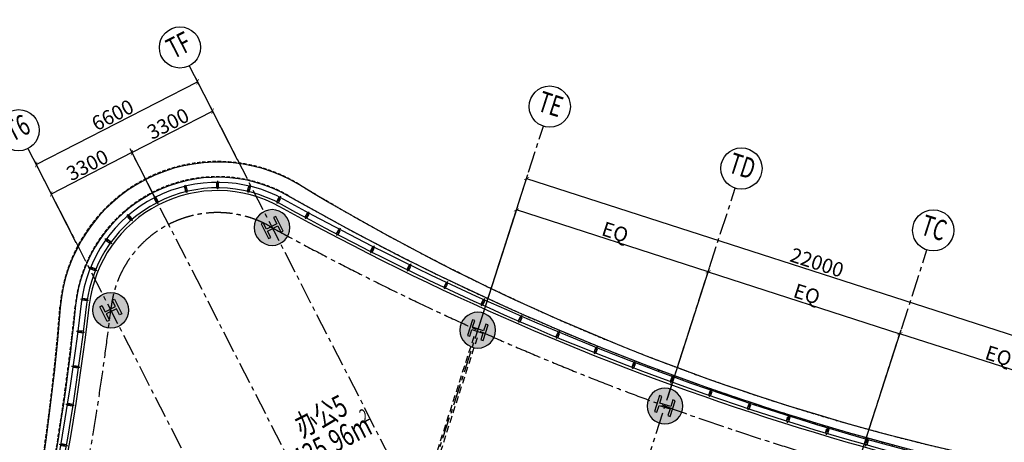
# Model space of a CAD drawing. Units: millimetres. Extents: x 3344676 to 3436065, y 2173927 to 2257928.
# Drawn here: x 3369170 to 3405016, y 2236813 to 2252183 of the extents above; entities that cross this region are included whole.
import ezdxf
from ezdxf.enums import TextEntityAlignment as Align

# ---------------------------------------------------------------- set-up
doc = ezdxf.new("R2010")
doc.units = ezdxf.units.MM
doc.header["$LTSCALE"] = 500
for name, pattern in [('A-GRID-OFFICE$1$CENTER', [50.8, 31.75, -6.35, 6.35, -6.35]), ('CENTER2', [1.125, 0.75, -0.125, 0.125, -0.125]), ('HIDDEN', [0.375, 0.25, -0.125]), ('SP0T320C0$0$CENTER2', [28.575, 19.05, -3.175, 3.175, -3.175]), ('隔墙$0$mock up 标准层平面-chris$0$HIDDEN', [0.375, 0.25, -0.125])]:
    doc.linetypes.add(name, pattern=pattern)
for name, color, linetype in [('A-DIMS-100', 1, 'Continuous'), ('A-GLAZ', 140, 'Continuous'), ('A-GLAZ-1', 3, 'Continuous'), ('A-GLAZ-2', 5, 'Continuous'), ('A-GRID-OFFICE$0$A-DIMS-150', 1, 'Continuous'), ('A-GRID-OFFICE$0$A-GRID-150', 4, 'Continuous'), ('A-GRID-OFFICE$1$A-GRID', 1, 'A-GRID-OFFICE$1$CENTER'), ('A-TEXT', 4, 'Continuous'), ('A-TEXT-AREA', 4, 'Continuous'), ('A-WALL', 7, 'Continuous'), ('A-XREF', 7, 'Continuous'), ('SP0T150C0$0$S-COLS-CONC', 6, 'Continuous'), ('SP0T150C0$0$S-COLS-FILL', 253, 'Continuous'), ('SP0T320C0$0$S-GRID-LINE', 1, 'SP0T320C0$0$CENTER2'), ('隔墙$0$mock up 标准层平面-chris$0$A-WALL-STUD-1', 3, '隔墙$0$mock up 标准层平面-chris$0$HIDDEN')]:
    doc.layers.add(name, color=color, linetype=linetype)
doc.styles.add('A-GRID-OFFICE$1$ECADI', font='hzs.shx', dxfattribs={"width": 0.7, "bigfont": 'hztxt.shx'})
doc.styles.add('A-GRID-OFFICE$1$XD2008', font='xd-hzs.shx', dxfattribs={"width": 0.7, "bigfont": 'xd-hztxt.shx'})
doc.styles.add('XD2008', font='xd-hzs.shx', dxfattribs={"width": 0.7, "bigfont": 'xd-hztxt.shx'})
doc.dimstyles.new('A-GRID-OFFICE$0$XD150$0', dxfattribs={"dimscale": 150, "dimtxt": 3.5, "dimasz": 1, "dimexe": 1, "dimexo": 2, "dimgap": 0.5, "dimtad": 1, "dimdec": 0, "dimdsep": 46, "dimtxsty": 'A-GRID-OFFICE$1$XD2008', "dimblk": 'A-GRID-OFFICE$1$_ArchTick', "dimblk1": 'A-GRID-OFFICE$1$_ArchTick', "dimsah": 1, "dimcen": 2.5, "dimclrt": 4, "dimaunit": 1, "dimadec": 0, "dimazin": 0, "dimtfac": 1, "dimtdec": 0, "dimtix": 1, "dimtmove": 0, "dimatfit": 3, "dimfxl": 1, "dimtolj": 1, "dimtzin": 0, "dimarcsym": 0})

# ---------------------------------------------------------------- blocks, each defined once
blk = doc.blocks.new('TYP MULL')
at = {"layer": 'A-GLAZ', "color": 8, "linetype": 'CENTER2', "ltscale": 0.1}
blk.add_line((0, 50), (0, -250), dxfattribs=at)
at = {"layer": 'A-GLAZ', "color": 3}
blk.add_lwpolyline([(38, -30), (5, -30), (5, 0), (-5, 0), (-5, -30), (-38, -30), (-38, -200), (38, -200)], close=True, dxfattribs=at)
blk = doc.blocks.new('25F-MULL')
at = {"layer": 'A-DIMS-100', "color": 4}
for p, rotation in [((747, -23183), 179.5710590995648), ((2232, -23205), 178.7181527399671), ((3716, -23249), 177.865246382957), ((5199, -23316), 177.0123400243344), ((6682, -23404), 176.1594336650535), ((8163, -23515), 175.3065273038889), ((9642, -23647), 174.4536209461528), ((11119, -23802), 173.6007145881442), ((23668, -23668), 224.9999994741127), ((12593, -23978), 172.7478082248053), ((14065, -24176), 171.8949018692494), ((15533, -24397), 171.0419955080388), ((16907, -24623), 170.2425034856156), ((22742, -24398), 211.4552778145627), ((18174, -24849), 169.503317976601), ((21670, -24890), 197.9105555447916), ((19335, -25069), 170.8211109897283), ((20513, -25118), 184.3658332647265)]:
    blk.add_blockref('TYP MULL', p, dxfattribs=dict(at, rotation=rotation))
blk = doc.blocks.new('25f')
at = {"layer": 'A-GLAZ'}
blk.add_lwpolyline([(25040, 19172, 0.532608), (19172, 25040, -0.096996), (-19172, 25040, 0.532608), (-25040, 19172, -0.096996), (-25040, -19172, 0.532608), (-19172, -25040, -0.096996), (19172, -25040, 0.532608), (25040, -19172, -0.096996), (25040, 19172)], format="xyb", dxfattribs=at)
blk.add_lwpolyline([(24843, 19210, 0.532608), (19210, 24843, -0.096996), (-19210, 24843, 0.532608), (-24843, 19210, -0.096996), (-24843, -19210, 0.532608), (-19210, -24843, -0.096996), (19210, -24843, 0.532608), (24843, -19210, -0.096996)], format="xyb", close=True, dxfattribs=at)
at = {"layer": 'A-GLAZ-1'}
for points in [[(18799, 25717, -0.1165), (-18799, 25717, 0.557622), (-25717, 18799, -0.1165), (-25717, -18799, 0.557622), (-18799, -25717, -0.1165), (18799, -25717, 0.557622), (25717, -18799, -0.1165), (25717, 18799, 0.557622), (18799, 25717)], [(25210, 19050, 0.541639), (19050, 25210, -0.104076), (-19050, 25210, 0.541639), (-25210, 19050, -0.104076), (-25210, -19050, 0.541639), (-19050, -25210, -0.104076), (19050, -25210, 0.541639), (25210, -19050, -0.104076), (25210, 19050)]]:
    blk.add_lwpolyline(points, format="xyb", dxfattribs=at)
at = {"layer": 'A-GLAZ-2', "linetype": 'HIDDEN'}
for points in [[(25732, 18810, 0.558206), (18810, 25732, -0.116952), (-18810, 25732, 0.558206), (-25732, 18810, -0.116952), (-25732, -18810, 0.558206), (-18810, -25732, -0.116952), (18810, -25732, 0.558206), (25732, -18810, -0.116952), (25732, 18810)], [(-25223, 19060, -0.104528), (-25223, -19060, 0.542218), (-19060, -25223, -0.104528), (19060, -25223, 0.542218), (25223, -19060, -0.104528), (25223, 19060, 0.542218), (19060, 25223, -0.104528), (-19060, 25223, 0.542218), (-25223, 19060)]]:
    blk.add_lwpolyline(points, format="xyb", dxfattribs=at)
at = {"layer": 'A-WALL'}
blk.add_lwpolyline([(24745, 19230, 0.532608), (19230, 24745, -0.096996), (-19230, 24745, 0.532608), (-24745, 19230, -0.096996), (-24745, -19230, 0.532608), (-19230, -24745, -0.096996), (19230, -24745, 0.532608), (24745, -19230, -0.096996)], format="xyb", close=True, dxfattribs=at)
at = {"layer": 'SP0T320C0$0$S-GRID-LINE', "ltscale": 0.1}
blk.add_lwpolyline([(23960, 19383, 0.532608), (19383, 23960, -0.096996), (-19383, 23960, 0.532608), (-23960, 19383, -0.096996), (-23960, -19383, 0.532608), (-19383, -23960, -0.096996), (19383, -23960, 0.532608), (23960, -19383, -0.096996)], format="xyb", close=True, dxfattribs=at)
at = {"layer": 'A-DIMS-100', "color": 4, "rotation": 180.00000008421}
blk.add_blockref('25F-MULL', (0, 0), dxfattribs=at)
at = {"layer": 'A-DIMS-100', "color": 4}
for xscale, rotation in [(-1, 179.9999999999998), (-1.000000000000001, 270.0001186745367)]:
    blk.add_blockref('25F-MULL', (0, 0), dxfattribs=dict(at, xscale=xscale, rotation=rotation))
blk = doc.blocks.new('A-GRID-OFFICE$1$ECADI-TAG-GRID')
at = {"color": 13}
blk.add_circle((0, 0), 5, dxfattribs=at)
at = {"style": 'A-GRID-OFFICE$1$ECADI', "width": 0.7}
blk.add_attdef('GRID', text='', height=5, dxfattribs=at).set_placement((0, 0), align=Align.MIDDLE)
blk = doc.blocks.new('A-GRID-OFFICE$1$_ArchTick')
at = {"color": 0, "linetype": 'ByBlock', "const_width": 0.15}
blk.add_lwpolyline([(-0.5, -0.5), (0.5, 0.5)], dxfattribs=at)
blk = doc.blocks.new('*D3542')
at = {"layer": 'A-GRID-OFFICE$0$A-DIMS-150', "color": 0, "lineweight": -2, "transparency": 16777216}
for p, q in [((3667, 22475), (3667, 27425)), ((11000, 27275), (3667, 27275)), ((11000, 22475), (11000, 27425))]:
    blk.add_line(p, q, dxfattribs=at)
at = {"layer": 'Defpoints', "color": 0, "transparency": 16777216}
for p in [(3667, 27275), (3667, 22175), (11000, 22175)]:
    blk.add_point(p, dxfattribs=at)
at = {"layer": 'A-GRID-OFFICE$0$A-DIMS-150', "color": 0, "lineweight": -2, "transparency": 16777216, "xscale": 150, "yscale": 150, "zscale": 150}
for p, rotation in [((3667, 27275), 180.0000000000073), ((11000, 27275), 7.2742e-12)]:
    blk.add_blockref('A-GRID-OFFICE$1$_ArchTick', p, dxfattribs=dict(at, rotation=rotation))
at = {"layer": 'A-GRID-OFFICE$0$A-DIMS-150', "color": 4, "transparency": 16777216, "insert": (7333, 27612), "char_height": 525, "attachment_point": 5, "style": 'A-GRID-OFFICE$1$XD2008'}
blk.add_mtext('\\A1;EQ', dxfattribs=at)
blk = doc.blocks.new('*D3543')
at = {"layer": 'A-GRID-OFFICE$0$A-DIMS-150', "color": 0, "lineweight": -2, "transparency": 16777216}
for p, q in [((-3667, 22475), (-3667, 27425)), ((-3667, 27275), (3667, 27275)), ((3667, 22475), (3667, 27425))]:
    blk.add_line(p, q, dxfattribs=at)
at = {"layer": 'Defpoints', "color": 0, "transparency": 16777216}
for p in [(3667, 27275), (-3667, 22175), (3667, 22175)]:
    blk.add_point(p, dxfattribs=at)
at = {"layer": 'A-GRID-OFFICE$0$A-DIMS-150', "color": 0, "lineweight": -2, "transparency": 16777216, "xscale": 150, "yscale": 150, "zscale": 150, "rotation": 180}
blk.add_blockref('A-GRID-OFFICE$1$_ArchTick', (-3667, 27275), dxfattribs=at)
at = {"layer": 'A-GRID-OFFICE$0$A-DIMS-150', "color": 0, "lineweight": -2, "transparency": 16777216, "xscale": 150, "yscale": 150, "zscale": 150}
blk.add_blockref('A-GRID-OFFICE$1$_ArchTick', (3667, 27275), dxfattribs=at)
at = {"layer": 'A-GRID-OFFICE$0$A-DIMS-150', "color": 4, "transparency": 16777216, "insert": (0, 27612), "char_height": 525, "attachment_point": 5, "style": 'A-GRID-OFFICE$1$XD2008'}
blk.add_mtext('\\A1;EQ', dxfattribs=at)
blk = doc.blocks.new('*D3544')
at = {"layer": 'A-GRID-OFFICE$0$A-DIMS-150', "color": 0, "lineweight": -2, "transparency": 16777216}
for p, q in [((-11000, 22475), (-11000, 27425)), ((-3667, 27275), (-11000, 27275)), ((-3667, 22475), (-3667, 27425))]:
    blk.add_line(p, q, dxfattribs=at)
at = {"layer": 'Defpoints', "color": 0, "transparency": 16777216}
for p in [(-11000, 27275), (-11000, 22175), (-3667, 22175)]:
    blk.add_point(p, dxfattribs=at)
at = {"layer": 'A-GRID-OFFICE$0$A-DIMS-150', "color": 0, "lineweight": -2, "transparency": 16777216, "xscale": 150, "yscale": 150, "zscale": 150}
for p, rotation in [((-11000, 27275), 179.9999999999636), ((-3667, 27275), 359.9999999999636)]:
    blk.add_blockref('A-GRID-OFFICE$1$_ArchTick', p, dxfattribs=dict(at, rotation=rotation))
at = {"layer": 'A-GRID-OFFICE$0$A-DIMS-150', "color": 4, "transparency": 16777216, "insert": (-7333, 27612), "char_height": 525, "attachment_point": 5, "style": 'A-GRID-OFFICE$1$XD2008'}
blk.add_mtext('\\A1;EQ', dxfattribs=at)
blk = doc.blocks.new('*D3545')
at = {"layer": 'A-GRID-OFFICE$0$A-DIMS-150', "color": 0, "lineweight": -2, "transparency": 16777216}
for p, q in [((-11000, 22475), (-11000, 28625)), ((-11000, 28475), (11000, 28475)), ((11000, 22475), (11000, 28625))]:
    blk.add_line(p, q, dxfattribs=at)
at = {"layer": 'Defpoints', "color": 0, "transparency": 16777216}
for p in [(11000, 28475), (-11000, 22175), (11000, 22175)]:
    blk.add_point(p, dxfattribs=at)
at = {"layer": 'A-GRID-OFFICE$0$A-DIMS-150', "color": 0, "lineweight": -2, "transparency": 16777216, "xscale": 150, "yscale": 150, "zscale": 150, "rotation": 180}
blk.add_blockref('A-GRID-OFFICE$1$_ArchTick', (-11000, 28475), dxfattribs=at)
at = {"layer": 'A-GRID-OFFICE$0$A-DIMS-150', "color": 0, "lineweight": -2, "transparency": 16777216, "xscale": 150, "yscale": 150, "zscale": 150}
blk.add_blockref('A-GRID-OFFICE$1$_ArchTick', (11000, 28475), dxfattribs=at)
at = {"layer": 'A-GRID-OFFICE$0$A-DIMS-150', "color": 4, "transparency": 16777216, "insert": (0, 28812), "char_height": 525, "attachment_point": 5, "style": 'A-GRID-OFFICE$1$XD2008'}
blk.add_mtext('\\A1;22000', dxfattribs=at)
blk = doc.blocks.new('*D3550')
at = {"layer": 'A-GRID-OFFICE$0$A-DIMS-150', "color": 0, "lineweight": -2, "transparency": 16777216}
for p, q in [((-28146, 23479), (-23479, 28146)), ((-21224, 25891), (-23585, 28252)), ((-25891, 21224), (-28252, 23585))]:
    blk.add_line(p, q, dxfattribs=at)
at = {"layer": 'Defpoints', "color": 0, "transparency": 16777216}
for p in [(-23479, 28146), (-21012, 25679), (-25679, 21012)]:
    blk.add_point(p, dxfattribs=at)
at = {"layer": 'A-GRID-OFFICE$0$A-DIMS-150', "color": 0, "lineweight": -2, "transparency": 16777216, "xscale": 150, "yscale": 150, "zscale": 150}
for p, rotation in [((-23479, 28146), 45.00000000000858), ((-28146, 23479), 225.0000000000086)]:
    blk.add_blockref('A-GRID-OFFICE$1$_ArchTick', p, dxfattribs=dict(at, rotation=rotation))
at = {"layer": 'A-GRID-OFFICE$0$A-DIMS-150', "color": 4, "transparency": 16777216, "insert": (-26051, 26051), "char_height": 525, "attachment_point": 5, "rotation": 45, "style": 'A-GRID-OFFICE$1$XD2008'}
blk.add_mtext('\\A1;6600', dxfattribs=at)
blk = doc.blocks.new('*D3551')
at = {"layer": 'A-GRID-OFFICE$0$A-DIMS-150', "color": 0, "lineweight": -2, "transparency": 16777216}
for p, q in [((-24964, 24964), (-22631, 27298)), ((-21224, 25891), (-22737, 27404)), ((-23558, 23558), (-25070, 25070))]:
    blk.add_line(p, q, dxfattribs=at)
at = {"layer": 'Defpoints', "color": 0, "transparency": 16777216}
for p in [(-22631, 27298), (-21012, 25679), (-23345, 23345)]:
    blk.add_point(p, dxfattribs=at)
at = {"layer": 'A-GRID-OFFICE$0$A-DIMS-150', "color": 0, "lineweight": -2, "transparency": 16777216, "xscale": 150, "yscale": 150, "zscale": 150}
for p, rotation in [((-22631, 27298), 45.00000000001142), ((-24964, 24964), 225.0000000000114)]:
    blk.add_blockref('A-GRID-OFFICE$1$_ArchTick', p, dxfattribs=dict(at, rotation=rotation))
at = {"layer": 'A-GRID-OFFICE$0$A-DIMS-150', "color": 4, "transparency": 16777216, "insert": (-24036, 26370), "char_height": 525, "attachment_point": 5, "rotation": 45, "style": 'A-GRID-OFFICE$1$XD2008'}
blk.add_mtext('\\A1;3300', dxfattribs=at)
blk = doc.blocks.new('*D3552')
at = {"layer": 'A-GRID-OFFICE$0$A-DIMS-150', "color": 0, "lineweight": -2, "transparency": 16777216}
for p, q in [((-24964, 24964), (-27298, 22631)), ((-23558, 23558), (-25070, 25070)), ((-25891, 21224), (-27404, 22737))]:
    blk.add_line(p, q, dxfattribs=at)
at = {"layer": 'Defpoints', "color": 0, "transparency": 16777216}
for p in [(-23345, 23345), (-27298, 22631), (-25679, 21012)]:
    blk.add_point(p, dxfattribs=at)
at = {"layer": 'A-GRID-OFFICE$0$A-DIMS-150', "color": 0, "lineweight": -2, "transparency": 16777216, "xscale": 150, "yscale": 150, "zscale": 150}
for p, rotation in [((-24964, 24964), 45.00000000002861), ((-27298, 22631), 225.0000000000286)]:
    blk.add_blockref('A-GRID-OFFICE$1$_ArchTick', p, dxfattribs=dict(at, rotation=rotation))
at = {"layer": 'A-GRID-OFFICE$0$A-DIMS-150', "color": 4, "transparency": 16777216, "insert": (-26370, 24036), "char_height": 525, "attachment_point": 5, "rotation": 45, "style": 'A-GRID-OFFICE$1$XD2008'}
blk.add_mtext('\\A1;3300', dxfattribs=at)
blk = doc.blocks.new('lkhr')
at = {"layer": '隔墙$0$mock up 标准层平面-chris$0$A-WALL-STUD-1', "linetype": '隔墙$0$mock up 标准层平面-chris$0$HIDDEN', "ltscale": 2}
for p, q in [((8030, 23674), (1892, 17536)), ((8113, 23581), (1980, 17448))]:
    blk.add_line(p, q, dxfattribs=at)
blk = doc.blocks.new('cli1300')
at = {"layer": 'SP0T150C0$0$S-COLS-FILL'}
h = blk.add_hatch(color=256, dxfattribs=at)
edge = h.paths.add_edge_path()
edge.add_arc((0, 0), 650, 0, 360)
at = {"layer": 'SP0T150C0$0$S-COLS-CONC'}
blk.add_lwpolyline([(-300, 300), (300, 300), (300, 210), (45, 210), (45, -210), (300, -210), (300, -300), (-300, -300), (-300, -210), (-45, -210), (-45, 210), (-300, 210), (-300, 300)], dxfattribs=at)
blk.add_circle((0, 0), 650, dxfattribs=at)
blk = doc.blocks.new('SPOT1300 25')
at = {"layer": 'A-TEXT', "color": 1, "rotation": 90}
blk.add_blockref('cli1300', (-3300, 30554), dxfattribs=at)
at = {"layer": 'A-TEXT', "color": 1, "xscale": -1}
for p, rotation in [((3300, 30554), 269.9999999981821), ((8260, 23817), 224.9999999980615), ((13067, 18253), 224.9999999980615)]:
    blk.add_blockref('cli1300', p, dxfattribs=dict(at, rotation=rotation))
blk = doc.blocks.new('A-GRID-OFFICE')
at = {"layer": 'A-GRID-OFFICE$1$A-GRID', "ltscale": 0.05}
for p, q in [((-11000, -30975), (-11000, 30475)), ((-3666.7, -30975), (-3666.7, 30475)), ((3666.7, -30975), (3666.7, 30475)), ((-23944.1, 28611), (28611, -23944.1)), ((24792.7, -24792.7), (-24792.7, 24792.7)), ((-28611, 23944.1), (23944.1, -28611))]:
    blk.add_line(p, q, dxfattribs=at)
at = {"layer": 'A-GRID-OFFICE$0$A-GRID-150', "xscale": 150, "yscale": 150, "zscale": 150}
for p, values in [((-11000, 31225), {'GRID': 'TE'}), ((-3666.7, 31225), {'GRID': 'TD'}), ((3666.7, 31225), {'GRID': 'TC'})]:
    blk.add_blockref('A-GRID-OFFICE$1$ECADI-TAG-GRID', p, dxfattribs=at).add_auto_attribs(values)
at = {"layer": 'A-GRID-OFFICE$0$A-GRID-150', "xscale": 150, "yscale": 150, "zscale": 150, "rotation": 45}
for p, values in [((-24474.5, 29141.4), {'GRID': 'TF'}), ((-29141.4, 24474.5), {'GRID': 'T6'})]:
    blk.add_blockref('A-GRID-OFFICE$1$ECADI-TAG-GRID', p, dxfattribs=at).add_auto_attribs(values)
at = {"layer": 'A-GRID-OFFICE$0$A-DIMS-150'}
for p1, p2, distance, picture, middle in [((-11000, 22175), (11000, 22175), 6300, '*D3545', (0, 28812.5)), ((-25678.9, 21012), (-21012, 25678.9), 3489.2, '*D3550', (-26051.4, 26051.4)), ((-23345.5, 23345.5), (-21012, 25678.9), 2289.2, '*D3551', (-24036.1, 26369.6)), ((-23345.5, 23345.5), (-25678.9, 21012), -2289.2, '*D3552', (-26369.6, 24036.1))]:
    dim = blk.add_aligned_dim(p1=p1, p2=p2, distance=distance, dimstyle='A-GRID-OFFICE$0$XD150$0', dxfattribs=at)
    dim.commit()
    dim.dimension.update_dxf_attribs({"geometry": picture, "text_midpoint": middle})
for p1, p2, distance, picture, middle in [((-3666.7, 22175), (-11000, 22175), -5100, '*D3544', (-7333.3, 27612.5)), ((-3666.7, 22175), (3666.7, 22175), 5100, '*D3543', (0, 27612.5)), ((11000, 22175), (3666.7, 22175), -5100, '*D3542', (7333.3, 27612.5))]:
    dim = blk.add_aligned_dim(p1=p1, p2=p2, distance=distance, text='EQ', dimstyle='A-GRID-OFFICE$0$XD150$0', dxfattribs=at)
    dim.commit()
    dim.dimension.update_dxf_attribs({"geometry": picture, "text_midpoint": middle})

msp = doc.modelspace()

# ---------------------------------------------------------------- block references
at = {"color": 1, "rotation": 342.1311678982691}
msp.add_blockref('25f', (3389356, 2215928), dxfattribs=at)
at = {"rotation": 27.13116789460466}
msp.add_blockref('lkhr', (3389356, 2215928), dxfattribs=at)
at = {"layer": 'A-TEXT', "color": 1, "rotation": 27.13116789460465}
msp.add_blockref('SPOT1300 25', (3389356, 2215928), dxfattribs=at)
at = {"layer": 'A-XREF', "rotation": 342.1311678946054}
msp.add_blockref('A-GRID-OFFICE', (3389356, 2215928), dxfattribs=at)

# ---------------------------------------------------------------- texts
at = {"layer": 'A-TEXT-AREA', "style": 'XD2008', "width": 0.7}
for s, height, p in [('办公5', 800, (3379449, 2236973)), ('2', 480, (3381702, 2237521)), ('435.96m', 800, (3379361, 2235763))]:
    msp.add_text(s, height=height, rotation=27.1312, dxfattribs=at).set_placement(p)

doc.saveas('drawing.dxf')
